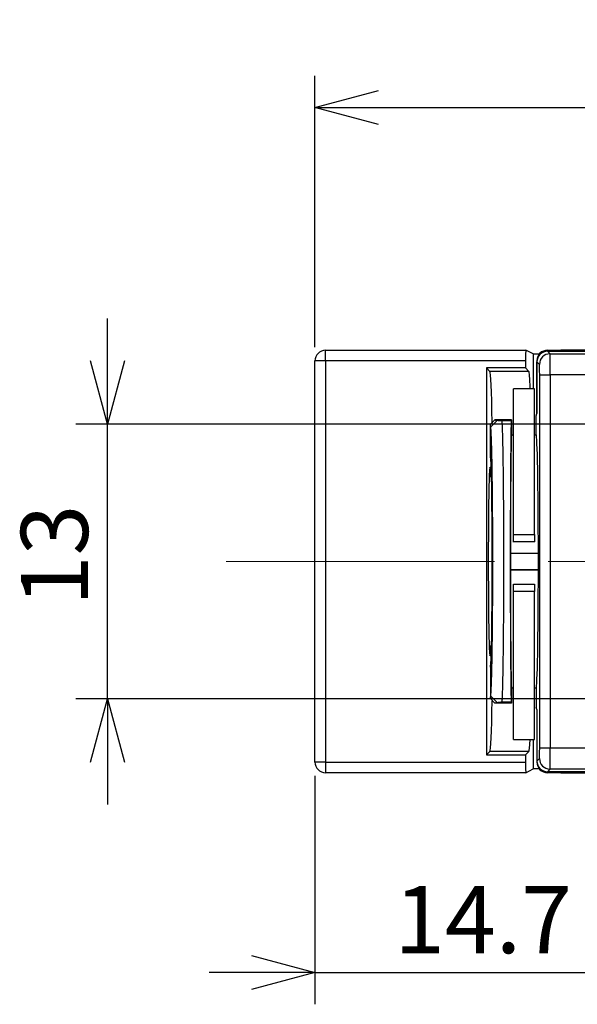
# Model space of a CAD drawing. Units: millimetres. Extents: x 0 to 356, y 0 to 261.
# Drawn here: x 147 to 173, y 72 to 119 of the extents above; entities that cross this region are included whole.
import ezdxf

# ---------------------------------------------------------------- set-up
doc = ezdxf.new("R2010")
doc.units = ezdxf.units.MM
doc.linetypes.add('CENTER', pattern=[10.16, 6.35, -1.27, 1.27, -1.27])
doc.linetypes.add('CENTERX2', pattern=[20.32, 12.7, -2.54, 2.54, -2.54])
doc.layers.add('CENTER2', color=1, linetype='CENTER')
doc.layers.add('DIMS', color=6, linetype='Continuous')
doc.styles.add('SLDTEXTSTYLE0', font='TXT', dxfattribs={"width": 0.7, "bigfont": 'bigfont'})
doc.dimstyles.new('SLDDIMSTYLE0', dxfattribs={"dimtxt": 3.638021, "dimasz": 3, "dimexe": 0, "dimexo": 0.0625, "dimgap": 0.909505, "dimtad": 3, "dimdec": 4, "dimrnd": 1e-09, "dimzin": 12, "dimdsep": 46, "dimtxsty": 'SLDTEXTSTYLE0', "dimblk1": 'OPEN30', "dimblk2": 'OPEN30', "dimsah": 1, "dimcen": 0.09, "dimadec": 0, "dimazin": 3, "dimtfac": 1, "dimtdec": 4, "dimtofl": 0, "dimtmove": 0, "dimatfit": 3, "dimldrblk": 'OPEN30', "dimfxl": 1, "dimfrac": 2, "dimtolj": 1, "dimtzin": 12, "dimarcsym": 0})
doc.dimstyles.new('SLDDIMSTYLE2', dxfattribs={"dimtxt": 3.638021, "dimasz": 3, "dimexe": 0, "dimexo": 0.0625, "dimgap": 0.909505, "dimtad": 3, "dimdec": 4, "dimrnd": 1e-09, "dimzin": 12, "dimdsep": 46, "dimtxsty": 'SLDTEXTSTYLE0', "dimblk1": 'OPEN30', "dimblk2": 'OPEN30', "dimsah": 1, "dimcen": 0.09, "dimadec": 0, "dimazin": 3, "dimtfac": 1, "dimtdec": 4, "dimtmove": 0, "dimatfit": 0, "dimldrblk": 'OPEN30', "dimfxl": 1, "dimfrac": 2, "dimtolj": 1, "dimtzin": 12, "dimarcsym": 0})

# ---------------------------------------------------------------- blocks, each defined once
blk = doc.blocks.new('_Open30')
at = {"color": 0, "linetype": 'ByBlock', "lineweight": -2}
for p, q in [((-1, 0.267949), (0, 0)), ((0, 0), (-1, -0.267949)), ((0, 0), (-1, 0))]:
    blk.add_line(p, q, dxfattribs=at)
blk = doc.blocks.new('_D_21')
at = {"layer": 'DIMS'}
for p, q in [((151.1, 99.609), (151.1, 104.609)), ((217.569, 99.609), (149.6, 99.609)), ((151.1, 86.609), (151.1, 99.609)), ((217.569, 86.609), (149.6, 86.609)), ((151.1, 86.609), (151.1, 81.609))]:
    blk.add_line(p, q, dxfattribs=at)
at = {"layer": 'DIMS', "xscale": 3, "yscale": 3}
for p, rotation in [((151.1, 99.609, 6.307), 270), ((151.1, 86.609, 6.307), 90)]:
    blk.add_blockref('_Open30', p, dxfattribs=dict(at, rotation=rotation))
at = {"layer": 'DIMS', "insert": (147.008, 90.992), "char_height": 3.175, "attachment_point": 1, "rotation": 90, "style": 'SLDTEXTSTYLE0'}
blk.add_mtext('13', dxfattribs=at)
blk = doc.blocks.new('_D_24')
at = {"layer": 'DIMS'}
for p, q in [((160.919, 103.255), (160.919, 116.102)), ((196.819, 88.859), (196.819, 116.102)), ((160.919, 114.602), (196.819, 114.602))]:
    blk.add_line(p, q, dxfattribs=at)
at = {"layer": 'DIMS', "xscale": 3, "yscale": 3, "rotation": 180}
blk.add_blockref('_Open30', (160.919, 114.602, 6.307), dxfattribs=at)
at = {"layer": 'DIMS', "xscale": 3, "yscale": 3}
blk.add_blockref('_Open30', (196.819, 114.602, 6.307), dxfattribs=at)
at = {"layer": 'DIMS', "insert": (175.265, 118.695), "char_height": 3.175, "attachment_point": 1, "style": 'SLDTEXTSTYLE0'}
blk.add_mtext('35.9', dxfattribs=at)
blk = doc.blocks.new('_D_25')
at = {"layer": 'DIMS'}
for p, q in [((175.619, 90.924), (175.619, 72.15)), ((160.919, 82.963), (160.919, 72.15)), ((160.919, 73.65), (155.919, 73.65)), ((160.919, 73.65), (175.619, 73.65)), ((175.619, 73.65), (180.619, 73.65))]:
    blk.add_line(p, q, dxfattribs=at)
at = {"layer": 'DIMS', "xscale": 3, "yscale": 3}
blk.add_blockref('_Open30', (160.919, 73.65, 6.307), dxfattribs=at)
at = {"layer": 'DIMS', "xscale": 3, "yscale": 3, "rotation": 180}
blk.add_blockref('_Open30', (175.619, 73.65, 6.307), dxfattribs=at)
at = {"layer": 'DIMS', "insert": (164.665, 77.743), "char_height": 3.175, "attachment_point": 1, "style": 'SLDTEXTSTYLE0'}
blk.add_mtext('14.7', dxfattribs=at)

msp = doc.modelspace()

# ---------------------------------------------------------------- linework, layer by layer
at = {"color": 7, "linetype": 'Continuous', "lineweight": 25}
for p, q in [((161.41947, 102.60458), (161.41947, 103.10456)), ((161.41947, 103.10456), (170.8919, 103.10456)), ((171.24093, 102.93006), (170.8919, 103.10456)), ((171.9194, 103.05896), (172.04189, 102.93647)), ((171.9194, 103.05896), (175.69881, 103.05896)), ((171.91955, 103.05896), (171.91955, 103.10896)), ((171.91955, 103.10896), (172.54844, 103.10896)), ((171.91955, 103.05896), (176.08364, 103.05896)), ((172.54844, 103.10896), (172.54844, 103.05896)), ((258.41947, 103.10896), (172.54844, 103.10896)), ((160.91947, 83.61334), (160.91947, 102.60458)), ((161.41947, 102.60458), (160.91947, 102.60458)), ((161.41947, 102.60458), (161.41947, 83.61334)), ((170.8831, 102.60458), (161.41947, 102.60458)), ((170.8831, 102.60458), (170.8831, 102.26743)), ((171.24093, 102.93006), (171.24093, 101.27618)), ((171.24093, 102.93006), (171.53622, 102.93006)), ((171.41947, 102.60896), (171.41947, 100.10896)), ((171.41947, 100.10896), (171.41947, 102.55904)), ((171.54196, 102.43655), (171.41947, 102.55904)), ((172.04189, 102.93647), (176.35127, 102.93647)), ((170.8831, 102.26743), (169.04019, 102.26743)), ((169.04019, 102.26743), (169.04019, 83.95049)), ((169.20003, 102.10759), (169.04019, 102.26743)), ((171.04293, 102.10759), (169.20003, 102.10759)), ((170.8831, 102.26743), (171.04293, 102.10759)), ((171.55054, 84.2813), (171.55054, 101.93662)), ((171.55054, 101.93662), (172.05046, 101.93662)), ((172.05046, 101.93662), (172.05046, 84.2813)), ((176.40276, 101.93662), (172.05046, 101.93662)), ((171.31322, 101.27618), (170.31322, 101.27618)), ((170.31322, 94.39297), (170.31322, 101.27618)), ((171.31322, 94.39297), (171.31322, 101.27618)), ((169.21947, 99.59117), (169.43359, 99.80896)), ((169.4321, 99.80896), (169.21947, 99.59998)), ((169.43359, 99.80896), (169.4321, 99.80896)), ((170.21947, 99.80896), (169.43359, 99.80896)), ((170.21947, 99.80896), (169.57577, 99.80896)), ((170.20073, 99.77148), (169.76322, 99.77148)), ((170.21947, 99.80896), (170.20073, 99.77148)), ((170.21947, 99.80896), (170.21947, 99.10896)), ((171.38456, 100.00414), (171.41947, 100.10896)), ((171.38456, 99.10896), (171.38456, 100.00414)), ((169.21947, 99.59998), (169.21947, 99.59117)), ((169.21947, 98.10896), (169.21947, 99.59117)), ((170.21947, 99.10896), (170.31322, 99.10896)), ((171.31322, 99.10896), (171.38456, 99.10896)), ((169.27184, 97.10896), (169.1629, 97.10896)), ((170.31322, 94.39297), (171.31322, 94.39297)), ((170.31322, 94.04177), (170.31322, 94.39297)), ((171.31322, 94.39297), (171.31322, 94.04177)), ((171.31322, 94.04177), (170.31322, 94.04177)), ((170.31322, 94.02783), (170.31322, 94.04177)), ((171.31322, 94.02783), (171.31322, 94.04177)), ((170.16285, 93.50021), (170.16723, 93.50896)), ((170.16285, 93.50021), (171.49782, 93.50021)), ((170.16723, 93.50896), (171.48906, 93.50896)), ((171.49782, 93.50021), (171.48906, 93.50896)), ((170.16285, 92.71771), (170.16723, 92.70896)), ((170.16285, 92.71771), (171.49782, 92.71771)), ((171.48906, 92.70896), (170.16723, 92.70896)), ((171.48906, 92.70896), (171.49782, 92.71771)), ((170.31322, 92.04184), (171.31322, 92.04184)), ((170.31322, 91.69556), (170.31322, 92.04184)), ((171.31322, 92.04184), (171.31322, 91.69556)), ((171.31322, 91.69556), (170.31322, 91.69556)), ((170.31322, 84.67618), (170.31322, 91.69556)), ((171.31322, 84.67618), (171.31322, 91.69556)), ((169.1629, 89.10896), (169.27184, 89.10896)), ((169.21947, 88.10896), (169.21947, 86.62675)), ((169.21947, 86.68441), (169.21947, 86.61794)), ((170.21947, 87.10896), (170.21947, 86.40896)), ((170.31322, 87.10896), (170.21947, 87.10896)), ((171.38456, 87.10896), (171.31322, 87.10896)), ((171.38456, 87.10896), (171.38456, 86.21378)), ((169.21947, 86.61794), (169.4321, 86.40896)), ((169.43359, 86.40896), (169.4321, 86.40896)), ((170.21947, 86.40896), (169.43359, 86.40896)), ((170.21947, 86.40896), (169.6744, 86.40896)), ((170.20073, 86.44644), (169.76322, 86.44644)), ((170.20073, 86.44644), (170.21947, 86.40896)), ((171.41947, 86.10896), (171.38456, 86.21378)), ((171.41947, 86.10896), (171.41947, 83.65888)), ((171.41947, 86.10896), (171.41947, 83.60896)), ((170.31322, 84.67618), (171.31322, 84.67618)), ((171.24093, 84.67618), (171.24093, 83.28786)), ((169.04019, 83.95049), (169.20003, 84.11033)), ((169.04019, 83.95049), (170.8831, 83.95049)), ((171.04293, 84.11033), (169.20003, 84.11033)), ((171.04293, 84.11033), (170.8831, 83.95049)), ((170.8831, 83.95049), (170.8831, 83.61334)), ((171.55054, 84.2813), (172.05046, 84.2813)), ((172.05046, 84.2813), (176.40276, 84.2813)), ((161.41947, 83.61334), (160.91947, 83.61334)), ((161.41947, 83.61334), (161.41947, 83.11336)), ((161.41947, 83.61334), (170.8831, 83.61334)), ((171.41947, 83.65888), (171.54196, 83.78137)), ((170.8919, 83.11336), (161.41947, 83.11336)), ((170.8919, 83.11336), (171.24093, 83.28786)), ((171.53622, 83.28786), (171.24093, 83.28786)), ((172.04189, 83.28145), (171.9194, 83.15896)), ((171.9194, 83.15896), (175.69881, 83.15896)), ((171.91955, 83.15896), (171.91955, 83.10896)), ((176.08364, 83.15896), (171.91955, 83.15896)), ((172.54844, 83.10896), (171.91955, 83.10896)), ((176.35127, 83.28145), (172.04189, 83.28145)), ((172.54844, 83.10896), (172.54844, 83.15896)), ((172.54844, 83.10896), (258.41947, 83.10896))]:
    msp.add_line(p, q, dxfattribs=at)
for centre, radius, start, end in [((161.41946, 102.60457), 0.49999, 89.998909, 179.998909), ((172.04207, 102.43637), 0.5001, 90.020437, 179.979563), ((161.41946, 83.61335), 0.49999, 180.001091, 270.001091), ((172.04207, 83.78155), 0.5001, 180.020437, 269.979563)]:
    msp.add_arc(centre, radius, start, end, dxfattribs=at)
for centre, major_axis, ratio, start_param, end_param in [((170.89182, 102.60458), (0, 0.5), 0.01745506, 6.27445866, 7.85398163), ((171.91955, 102.60896), (0.50008, 0), 0.9998477, 1.57079633, 3.14159265), ((171.91955, 102.55888), (-0.35366, 0.35366), 0.99969546, 5.49793944, 7.06843118), ((172.04173, 101.93662), (0, 1), 0.00872753, 4.71238898, 6.26573201), ((169.19729, 93.10896), (0, 9), 0.01745506, 5.53576739, 6.26573201), ((171.04019, 93.10896), (0, 9), 0.01745506, 5.84960723, 6.26573201), ((171.54181, 101.93662), (0, 0.5), 0.01745506, 4.71238898, 6.26573201), ((170.21947, 93.10896), (0, 7), 0.00872687, 0.31178206, 2.82981059), ((170.21947, 93.10896), (0, 6), 0.00872687, 0, 1.50408018), ((171.38456, 93.10896), (0, 6), 0.01745506, 4.77910513, 6.28318531), ((169.19741, 93.10896), (0, 4.46175), 0.01745509, 5.82421327, 9.88375), ((169.21947, 93.10896), (0, 5), 0.01745506, 3.14159265, 6.28318531), ((170.21947, 93.10896), (0, 6.5), 0.00872687, 1.51056835, 1.6310243), ((171.38456, 93.10896), (0, 6.5), 0.01745506, 4.65216101, 4.77261695), ((170.21947, 93.10896), (0, 6), 0.00872687, 1.63751248, 3.14159265), ((171.38456, 93.10896), (0, 6), 0.01745506, 3.14159265, 4.64567283), ((169.19729, 93.10896), (0, 9), 0.01745506, 3.15904595, 3.88997342), ((171.04019, 93.10896), (0, 9), 0.01745506, 3.15904595, 3.49851632), ((171.54181, 84.2813), (0, 0.5), 0.01745506, 3.15904595, 4.71238898), ((172.04173, 84.2813), (0, 1), 0.00872753, 3.15904595, 4.71238898), ((170.89182, 83.61334), (0, 0.5), 0.01745506, 1.57079633, 3.1503193), ((171.91955, 83.65904), (-0.35366, -0.35366), 0.99969546, 5.49793944, 7.06843118), ((171.91955, 83.60896), (-0.50008, 0), 0.9998477, 0, 1.57079633)]:
    msp.add_ellipse(centre, major_axis=major_axis, ratio=ratio, start_param=start_param, end_param=end_param, dxfattribs=at)
for points, knots in [([(169.551, 99.79793), (169.5321, 99.77905), (169.42839, 99.67537), (169.32467, 99.57168), (169.23985, 99.48687)], [0, 0, 0, 0, 0.182166985, 1, 1, 1, 1]), ([(169.43359, 99.80896), (169.46097, 99.80042), (169.50172, 99.78771), (169.69861, 99.77549), (169.76322, 99.77148)], [0, 0, 0, 0, 0.67186503, 1, 1, 1, 1]), ([(169.76322, 99.77148), (169.7647, 99.74068), (169.76759, 99.68061), (169.77533, 99.49236), (169.7858, 99.1696), (169.79807, 98.65266), (169.81094, 97.95035), (169.82327, 97.01433), (169.8338, 95.79283), (169.84019, 94.48037), (169.84239, 93.10895), (169.8402, 91.73766), (169.8345, 90.57042), (169.82691, 89.61485), (169.81871, 88.84936), (169.80985, 88.22117), (169.80088, 87.7152), (169.79221, 87.31063), (169.78249, 86.94404), (169.77274, 86.65182), (169.7661, 86.50863), (169.76322, 86.44644)], [0, 0, 0, 0, 0.01648985, 0.03216876, 0.08757174, 0.13957625, 0.18818138, 0.26781689, 0.34404774, 0.4224851, 0.49990902, 0.57733017, 0.6557703, 0.70625251, 0.75825445, 0.81177606, 0.84791884, 0.88597685, 0.92594991, 0.96783782, 1, 1, 1, 1]), ([(169.21947, 86.62675), (169.22689, 86.65033), (169.24171, 86.69748), (169.2631, 87.08192), (169.28281, 87.68046), (169.3001, 88.49277), (169.31428, 89.48151), (169.32482, 90.61024), (169.33131, 91.83507), (169.33351, 93.10896), (169.33131, 94.38287), (169.32482, 95.60761), (169.31428, 96.73667), (169.30009, 97.72416), (169.28282, 98.54113), (169.26306, 99.1223), (169.24837, 99.43339), (169.24043, 99.4747), (169.23986, 99.47766)], [0, 0, 0, 0, 0.06632992, 0.13265914, 0.19898697, 0.26531297, 0.33163699, 0.39795919, 0.46428, 0.53060006, 0.59692012, 0.66324092, 0.72956312, 0.79588714, 0.86221315, 0.92854097, 0.99487019, 1, 1, 1, 1]), ([(169.23985, 86.73105), (169.32467, 86.64624), (169.42819, 86.54274), (169.53172, 86.43926), (169.55042, 86.42056)], [0, 0, 0, 0, 0.81934463, 1, 1, 1, 1]), ([(169.76322, 86.44644), (169.69747, 86.44235), (169.50083, 86.43013), (169.46046, 86.41742), (169.43359, 86.40896)], [0, 0, 0, 0, 0.334367464, 1, 1, 1, 1])]:
    msp.add_open_spline(points, degree=3, knots=knots, dxfattribs=at)
at = {"layer": 'CENTER2', "linetype": 'CENTERX2', "lineweight": 18}
msp.add_line((156.71947, 93.10896), (345.05971, 93.10896), dxfattribs=at)

# ---------------------------------------------------------------- dimensions: what is measured, and where the dimension line sits
at = {"layer": 'DIMS'}
for base, p1, p2, dimstyle, picture, middle in [((196.81947, 114.60214), (160.91947, 102.60458), (196.81947, 88.20895), 'SLDDIMSTYLE0', '_D_24', (178.86947, 114.60214)), ((175.61947, 73.65004), (160.91947, 83.61334), (175.61947, 91.57405), 'SLDDIMSTYLE2', '_D_25', (168.26947, 73.65004))]:
    dim = msp.add_linear_dim(base=base, p1=p1, p2=p2, dimstyle=dimstyle, dxfattribs=at)
    dim.commit()
    dim.dimension.update_dxf_attribs({"geometry": picture, "text_midpoint": middle, "dimtype": 160})
dim = msp.add_linear_dim(base=(151.10036, 99.60897), p1=(218.21947, 86.60895), p2=(218.21947, 99.60897), angle=90, dimstyle='SLDDIMSTYLE2', dxfattribs=at)
dim.commit()
dim.dimension.update_dxf_attribs({"geometry": '_D_21', "text_midpoint": (151.10036, 93.10896), "dimtype": 160})

doc.saveas('drawing.dxf')
